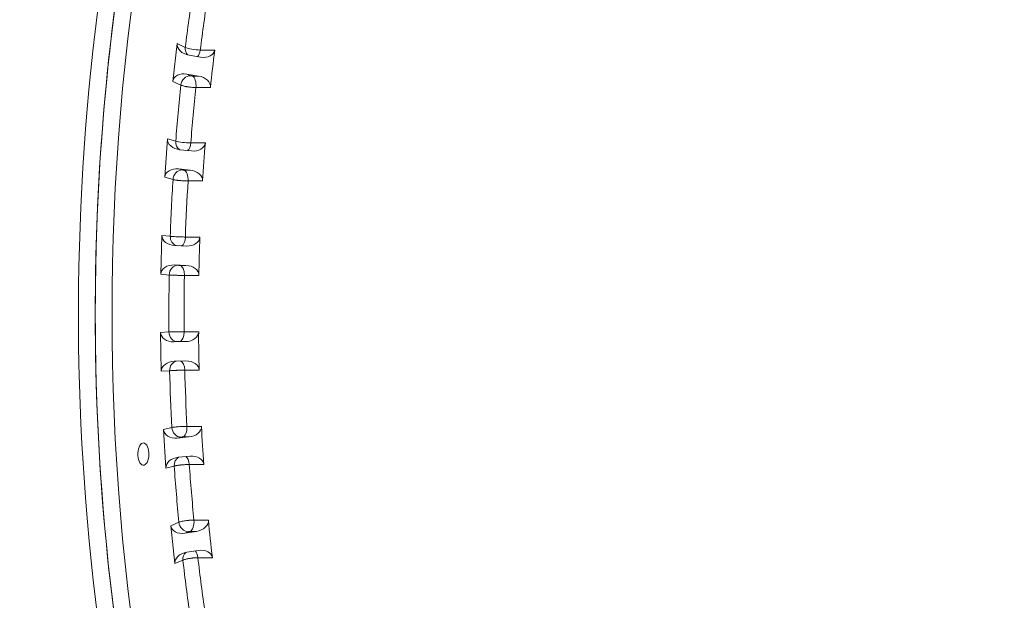
# Model space of a CAD drawing. Units: millimetres. Extents: x -2486 to 8942, y -1995 to 8263.
# Drawn here: x 1707 to 2062, y 5269 to 5478 of the extents above; entities that cross this region are included whole.
import ezdxf

# ---------------------------------------------------------------- set-up
doc = ezdxf.new("R2010")
doc.units = ezdxf.units.MM
doc.styles.get("Standard").update_dxf_attribs({"font": 'arial.ttf'})
doc.dimstyles.new('ISO-25', dxfattribs={"dimtxt": 2.5, "dimasz": 2.5, "dimexe": 1.25, "dimexo": 0.625, "dimtad": 1, "dimtxsty": 'Standard', "dimcen": 2.5, "dimadec": 0, "dimazin": 0, "dimtfac": 1, "dimtmove": 0, "dimatfit": 3, "dimfxl": 1, "dimarcsym": 0})

# ---------------------------------------------------------------- blocks, each defined once
blk = doc.blocks.new('*D3')
at = {"color": 0, "lineweight": -2, "transparency": 16777216}
for p, q in [((-1977.42, 7801.68), (-1977.42, 7922.93)), ((-1797.42, 7921.68), (8758.16, 7921.68)), ((8938.16, 7801.68), (8938.16, 7922.93))]:
    blk.add_line(p, q, dxfattribs=at)
at = {"color": 0, "transparency": 16777216}
for points in [[(-1797.42, 7951.68), (-1797.42, 7891.68), (-1977.42, 7921.68)], [(8758.16, 7951.68), (8758.16, 7891.68), (8938.16, 7921.68)]]:
    blk.add_solid(points, dxfattribs=at)
at = {"layer": 'Defpoints', "color": 0, "transparency": 16777216}
for p in [(8938.16, 7921.68), (-1977.42, 5489.07), (8938.16, 2073.59)]:
    blk.add_point(p, dxfattribs=at)
at = {"color": 0, "transparency": 16777216, "insert": (3480.37, 8099.32), "char_height": 250, "attachment_point": 5}
blk.add_mtext('1090', dxfattribs=at)
blk = doc.blocks.new('*D4')
at = {"color": 0, "lineweight": -2, "transparency": 16777216}
for p, q in [((-2024.21, 7749.78), (-2145.46, 7749.78)), ((-2144.21, 7569.78), (-2144.21, -1811.64)), ((-2024.21, -1991.64), (-2145.46, -1991.64))]:
    blk.add_line(p, q, dxfattribs=at)
at = {"color": 0, "transparency": 16777216}
for points in [[(-2174.21, 7569.78), (-2114.21, 7569.78), (-2144.21, 7749.78)], [(-2174.21, -1811.64), (-2114.21, -1811.64), (-2144.21, -1991.64)]]:
    blk.add_solid(points, dxfattribs=at)
at = {"layer": 'Defpoints', "color": 0, "transparency": 16777216}
for p in [(3704.56, 7749.78), (-2144.21, -1991.64), (1631.45, -1991.64)]:
    blk.add_point(p, dxfattribs=at)
at = {"color": 0, "transparency": 16777216, "insert": (-2321.86, 2879.07), "char_height": 250, "attachment_point": 5, "rotation": 90}
blk.add_mtext('975', dxfattribs=at)

msp = doc.modelspace()

# ---------------------------------------------------------------- linework, layer by layer
at = {"color": 0, "linetype": 'Continuous', "lineweight": 0}
for p, q in [((1763.319, 5469.467), (1761.741, 5455.827)), ((1763.319, 5469.467), (1766.272, 5468.1)), ((1771.678, 5467.138), (1776.927, 5467.138)), ((1767.661, 5465.268), (1771.804, 5464.577)), ((1764.694, 5454.461), (1761.741, 5455.827)), ((1771.015, 5457.758), (1766.872, 5458.448)), ((1766.872, 5458.448), (1768.12, 5457.87)), ((1768.796, 5457.758), (1771.015, 5457.758)), ((1775.363, 5453.619), (1770.113, 5453.619)), ((1759.814, 5435.099), (1758.836, 5421.237)), ((1759.814, 5435.099), (1762.816, 5434.252)), ((1764.334, 5431.145), (1768.501, 5430.717)), ((1768.255, 5433.632), (1773.505, 5433.632)), ((1768.012, 5423.785), (1763.845, 5424.213)), ((1763.845, 5424.213), (1765.113, 5423.855)), ((1765.794, 5423.785), (1768.012, 5423.785)), ((1761.837, 5420.39), (1758.836, 5421.237)), ((1772.535, 5419.892), (1767.286, 5419.892)), ((1757.82, 5400.251), (1757.45, 5386.271)), ((1757.82, 5400.251), (1760.847, 5399.931)), ((1766.306, 5399.658), (1771.556, 5399.658)), ((1762.506, 5396.571), (1766.687, 5396.409)), ((1766.502, 5389.419), (1762.321, 5389.581)), ((1762.321, 5389.581), (1763.6, 5389.446)), ((1764.283, 5389.419), (1766.502, 5389.419)), ((1760.477, 5385.95), (1757.45, 5386.271)), ((1771.189, 5385.801), (1765.939, 5385.801)), ((1757.352, 5365.189), (1760.381, 5365.397)), ((1757.352, 5365.189), (1757.593, 5351.197)), ((1765.845, 5365.472), (1771.094, 5365.472)), ((1762.192, 5361.811), (1766.374, 5361.916)), ((1763.472, 5361.899), (1762.192, 5361.811)), ((1766.374, 5361.916), (1764.155, 5361.916)), ((1766.494, 5354.92), (1762.313, 5354.815)), ((1760.622, 5351.405), (1757.593, 5351.197)), ((1771.333, 5351.604), (1766.083, 5351.604)), ((1766.875, 5331.337), (1772.125, 5331.337)), ((1758.414, 5330.178), (1761.422, 5330.913)), ((1758.414, 5330.178), (1759.263, 5316.281)), ((1763.394, 5327.128), (1767.566, 5327.5)), ((1764.666, 5327.439), (1763.394, 5327.128)), ((1767.566, 5327.5), (1765.347, 5327.5)), ((1767.99, 5320.551), (1763.819, 5320.18)), ((1762.272, 5317.017), (1759.263, 5316.281)), ((1772.966, 5317.563), (1767.717, 5317.563)), ((1760.997, 5295.485), (1763.962, 5296.742)), ((1760.997, 5295.485), (1762.449, 5281.789)), ((1769.389, 5297.511), (1774.639, 5297.511)), ((1766.103, 5292.787), (1770.253, 5293.422)), ((1767.356, 5293.318), (1766.103, 5292.787)), ((1770.253, 5293.422), (1768.034, 5293.422)), ((1770.978, 5286.574), (1766.829, 5285.939)), ((1765.414, 5283.046), (1762.449, 5281.789)), ((1776.077, 5283.936), (1770.828, 5283.936))]:
    msp.add_line(p, q, dxfattribs=at)
at = {"color": 0, "linetype": 'Continuous', "lineweight": 0, "extrusion": (0, 0, -1)}
for centre, major_axis, ratio, start_param, end_param in [((1958.354, 5372.001), (0, -437), 0.5, -0.4578042, 3.5993968), ((1952.292, 5372.001), (0, 437), 0.5, -2.1073678, 0), ((1958.354, 5372.001), (0, 396), 0.5, -1.3256756, -1.2737645), ((1768.055, 5468.678), (-4.695, 1.034), 0.7121975, -1.6432437, -0.0724474), ((1769.303, 5468.1), (-1.47, -3.176), 0.8437219, 0.2689108, 1.1984585), ((1769.98, 5467.987), (0, -3.5), 0.5, -1.3256533, -0.4026037), ((1772.199, 5467.987), (-4.695, 1.034), 0.7121975, -3.19634, -1.6432437), ((2041.3, 5416.193), (-141.764, 238.216), 0.9501549, -0.9189848, -0.8689228), ((1766.477, 5455.038), (-4.695, 1.034), 0.7121975, -0.0724474, 1.4983489), ((1767.725, 5454.461), (1.47, 3.176), 0.8437219, -1.9431342, -0.3723378), ((1770.62, 5454.348), (-4.695, 1.034), 0.7121975, 1.4983489, 3.0514452), ((1958.354, 5372.001), (0, 396), 0.5, -1.4129421, -1.361031), ((1764.578, 5434.61), (-4.746, 0.657), 0.7242957, -1.619425, -0.0486286), ((1765.847, 5434.252), (-0.951, -3.368), 0.8575309, 0.2251377, 1.3333625), ((1766.527, 5434.182), (0, -3.5), 0.5, -1.4129197, -0.3221941), ((1768.746, 5434.182), (-4.746, 0.657), 0.7242957, -3.1725213, -1.619425), ((2039.737, 5399.384), (-97.714, 259.415), 0.9599193, -1.1494355, -1.0993735), ((1763.6, 5420.748), (-4.746, 0.657), 0.7242957, -0.0486286, 1.5221677), ((1764.869, 5420.39), (0.951, 3.368), 0.8575309, -1.8082302, -0.2374338), ((1767.768, 5420.32), (-4.746, 0.657), 0.7242957, 1.5221677, 3.075264), ((1958.354, 5372.001), (0, 396), 0.5, -1.5002086, -1.4482975), ((1762.599, 5400.066), (-4.776, 0.252), 0.7309286, -1.5900139, -0.0192176), ((1763.878, 5399.931), (-0.369, -3.481), 0.8648135, 0.166778, 1.479451), ((1764.561, 5399.904), (0, -3.5), 0.5, -1.5001862, -0.2052165), ((1766.779, 5399.904), (-4.776, 0.252), 0.7309286, -3.1431102, -1.5900139), ((2038.913, 5382.366), (-39.567, 274.369), 0.9650689, -1.4201125, -1.3700506), ((1762.229, 5386.086), (-4.776, 0.252), 0.7309286, -0.0192176, 1.5515787), ((1763.508, 5385.95), (0.369, 3.481), 0.8648135, -1.6621416, -0.0913453), ((1766.409, 5385.924), (-4.776, 0.252), 0.7309286, 1.5515787, 3.104675), ((1958.354, 5372.001), (0, 396), 0.5, -1.587475, -1.5355639), ((1762.132, 5365.309), (-4.779, -0.164), 0.7315769, -1.5582619, 0.0125344), ((1763.845, 5365.397), (4, 0.038), 0.016354, -2.6179181, -1.0471217), ((1763.412, 5365.397), (0.24, -3.492), 0.8655143, 0.0594252, 1.6302216), ((1764.095, 5365.414), (0, -3.5), 0.5, -1.5874527, -0.0343564), ((1766.314, 5365.414), (-4.779, -0.164), 0.7315769, -3.1113582, -1.5582619), ((2038.834, 5365.269), (25.88, 275.997), 0.9655645, -1.7104199, -1.6603579), ((1762.373, 5351.317), (-4.779, -0.164), 0.7315769, 0.0125344, 1.5833308), ((1763.653, 5351.405), (-0.24, 3.492), 0.8655143, -1.5113711, -0.1424841), ((1766.554, 5351.422), (-4.779, -0.164), 0.7315769, 1.5833308, 3.136427), ((1958.354, 5372.001), (0, 396), 0.5, -1.6747415, -1.6228304), ((1765.135, 5330.974), (0, -3.5), 0.5, -1.6747191, -0.1216228), ((1767.353, 5330.974), (-4.755, -0.573), 0.7261869, -3.0811419, -1.5280456), ((2039.5, 5348.224), (86.431, 263.389), 0.9614023, -1.9876411, -1.9375792), ((1763.182, 5330.602), (-4.755, -0.573), 0.7261869, -1.5280456, 0.0427508), ((1764.454, 5330.913), (0.831, -3.4), 0.8596281, 0.2071243, 1.7779207), ((1768.203, 5317.077), (-4.755, -0.573), 0.7261869, 1.6135471, 3.1666434), ((1764.031, 5316.706), (-4.755, -0.573), 0.7261869, 0.0427508, 1.6135471), ((1765.303, 5317.017), (-0.831, 3.4), 0.8596281, -1.363672, -0.2163119), ((1958.354, 5372.001), (0, 396), 0.5, -1.7620079, -1.7100969), ((1765.74, 5296.211), (-4.707, -0.957), 0.715189, -1.5028256, 0.0679707), ((1766.993, 5296.742), (1.366, -3.222), 0.8471996, 0.3448307, 1.915627), ((1767.671, 5296.846), (0, -3.5), 0.5, -1.7619856, -0.2088893), ((1769.89, 5296.846), (-4.707, -0.957), 0.715189, -3.0559219, -1.5028256), ((2040.906, 5331.359), (133.632, 242.871), 0.952614, -2.2273887, -2.1773267), ((1767.192, 5282.515), (-4.707, -0.957), 0.715189, 0.0679707, 1.638767), ((1768.445, 5283.046), (-1.366, 3.222), 0.8471996, -1.2259656, -0.2592114), ((1771.341, 5283.15), (-4.707, -0.957), 0.715189, 1.638767, 3.1918633), ((1958.354, 5372.001), (0, 396), 0.5, -1.8492744, -1.7973633)]:
    msp.add_ellipse(centre, major_axis=major_axis, ratio=ratio, start_param=start_param, end_param=end_param, dxfattribs=at)
at = {"color": 0, "linetype": 'Continuous', "lineweight": 0}
for centre, major_axis, ratio, start_param, end_param in [((1946.229, 5372.001), (0, 437), 0.5, 0, 2.1073678), ((1952.292, 5372.001), (0, 437), 0.5, 0, 3.1415927), ((1961.818, 5372.001), (0, -392), 0.5, -1.8678058, -1.8159394), ((1769.736, 5468.1), (3.97, -0.492), 0.208307, -2.6049943, -1.034198), ((1768.402, 5454.348), (0, 3.5), 0.5, -1.7805393, -0.227443), ((1961.818, 5372.001), (0, -392), 0.5, -1.7805393, -1.7286729), ((1766.28, 5434.252), (3.988, -0.313), 0.1342513, -2.6127111, -1.0419148), ((1765.546, 5423.855), (0.499, -0.035), 0.1209993, -2.6137933, -1.0429971), ((1765.549, 5420.32), (0, 3.5), 0.5, -1.6932728, -0.1401765), ((1961.818, 5372.001), (0, -392), 0.5, -1.6932728, -1.6414064), ((1764.033, 5389.446), (0.5, -0.013), 0.0458001, -2.6174654, -1.0466693), ((1764.19, 5385.924), (0, 3.5), 0.5, -1.6060064, -0.0529101), ((1961.818, 5372.001), (0, -392), 0.5, -1.6060064, -1.55414), ((1764.336, 5351.422), (0, 3.5), 0.5, -1.5187399, -0.1675557), ((1961.818, 5372.001), (0, -392), 0.5, -1.5187399, -1.4668735), ((1751.146, 5321.349), (0, 4), 0.5, -4.5907661, 1.6924192), ((1765.984, 5317.077), (0, 3.5), 0.5, -1.4314734, -0.3018184), ((1961.818, 5372.001), (0, -392), 0.5, -1.4314734, -1.3796071), ((1769.123, 5283.15), (0, 3.5), 0.5, -1.344207, -0.3871021), ((1961.818, 5372.001), (0, -392), 0.5, -1.344207, -1.2923406)]:
    msp.add_ellipse(centre, major_axis=major_axis, ratio=ratio, start_param=start_param, end_param=end_param, dxfattribs=at)
at = {"lineweight": 13}
msp.add_open_spline([(-1381.894, 2637.316), (-1384.48, 2516.92), (-1377.17, 2279.848), (-1407.266, 1657.638), (-1055.322, 785.402), (153.994, 75.311), (-546.55, -1677.931), (927.964, -2010.025), (1636.127, -1988.358), (2366.15, -2010.564), (3625.311, -1622.143), (4215.886, 640.228), (6376.048, -953.963), (8345.493, 98.002), (8965.514, 1490.778), (8929.879, 2277.075), (8957.512, 3025.332), (8649.633, 4571.021), (6851.712, 3747.195), (6517.453, 4859.2), (6532.121, 5370.175), (6553.083, 5950.866), (6194.154, 6677.336), (5463.182, 7417.593), (4583.186, 7815.159), (3696.787, 7730.028), (2200.068, 7819.658), (654.027, 7056.697), (-1620.055, 7603.813), (-2011.982, 6164.11), (-1966.405, 5377.438), (-2043.983, 4544.701), (-1257.262, 3754.543), (-1375.641, 2928.408), (-1381.894, 2637.316)], degree=3, knots=[0, 0, 0, 0, 358.9357375, 714.709086, 1862.7593831, 3001.0401278, 4417.8532111, 5948.5869405, 6277.0539163, 6601.8942903, 8132.6280198, 9906.6173515, 11643.0225852, 14050.278575, 15581.0123044, 15975.8552399, 16382.9633492, 17913.6970786, 19330.5101619, 20324.8356453, 20605.0383436, 20902.6297185, 22050.6800156, 22879.3457376, 24027.3960346, 24777.3960346, 25527.3960346, 28484.4954229, 29900.3444706, 31431.0782, 31886.9925888, 32339.8222098, 33870.5559392, 34738.3803212, 34738.3803212, 34738.3803212, 34738.3803212], dxfattribs=at)
at = {"color": 0, "linetype": 'Continuous', "lineweight": 0}
for points, knots in [([(1768.12, 5457.87), (1768.13, 5457.866), (1768.142, 5457.861), (1768.155, 5457.856), (1768.165, 5457.852), (1768.174, 5457.849), (1768.184, 5457.845), (1768.2, 5457.84), (1768.216, 5457.835), (1768.234, 5457.831), (1768.245, 5457.828), (1768.256, 5457.825), (1768.268, 5457.822), (1768.286, 5457.817), (1768.305, 5457.813), (1768.325, 5457.808), (1768.338, 5457.806), (1768.352, 5457.803), (1768.366, 5457.8), (1768.383, 5457.797), (1768.401, 5457.794), (1768.418, 5457.791), (1768.436, 5457.788), (1768.454, 5457.785), (1768.472, 5457.782), (1768.491, 5457.78), (1768.509, 5457.777), (1768.528, 5457.775), (1768.537, 5457.774), (1768.547, 5457.773), (1768.556, 5457.772), (1768.561, 5457.771), (1768.565, 5457.771), (1768.57, 5457.77), (1768.572, 5457.77), (1768.575, 5457.77), (1768.577, 5457.77), (1768.579, 5457.769), (1768.582, 5457.769), (1768.584, 5457.769), (1768.607, 5457.767), (1768.631, 5457.765), (1768.654, 5457.763), (1768.667, 5457.762), (1768.68, 5457.761), (1768.694, 5457.761), (1768.715, 5457.759), (1768.736, 5457.759), (1768.757, 5457.758), (1768.77, 5457.758), (1768.784, 5457.758), (1768.796, 5457.758)], [1.5696191, 1.5696191, 1.5696191, 1.5696191, 1.7035348, 1.7035348, 1.7035348, 1.7950838, 1.7950838, 1.7950838, 1.9315684, 1.9315684, 1.9315684, 2.0169483, 2.0169483, 2.0169483, 2.1511922, 2.1511922, 2.1511922, 2.2401951, 2.2401951, 2.2401951, 2.3539499, 2.3539499, 2.3539499, 2.4678575, 2.4678575, 2.4678575, 2.5802799, 2.5802799, 2.5802799, 2.6361262, 2.6361262, 2.6361262, 2.6639897, 2.6639897, 2.6639897, 2.6779103, 2.6779103, 2.6779103, 2.691825, 2.691825, 2.691825, 2.8319806, 2.8319806, 2.8319806, 2.9145182, 2.9145182, 2.9145182, 3.0498769, 3.0498769, 3.0498769, 3.1404158, 3.1404158, 3.1404158, 3.1404158]), ([(1770.113, 5453.619), (1769.855, 5453.619), (1769.3, 5453.633), (1768.693, 5453.677), (1768.359, 5453.708), (1768.284, 5453.715), (1768.154, 5453.728), (1767.893, 5453.756), (1767.52, 5453.802), (1767.085, 5453.865), (1766.521, 5453.959), (1765.86, 5454.094), (1765.19, 5454.272), (1764.839, 5454.398), (1764.694, 5454.461)], [0, 0, 0, 0, 0.011163377, 0.022326753, 0.023024465, 0.023722176, 0.025117598, 0.027908442, 0.03349013, 0.039071819, 0.044653507, 0.055816884, 0.06698026, 0.078143637, 0.078143637, 0.078143637, 0.078143637]), ([(1767.286, 5419.892), (1767.157, 5419.892), (1766.89, 5419.894), (1766.467, 5419.904), (1766.029, 5419.919), (1765.734, 5419.933), (1765.584, 5419.942), (1765.583, 5419.942), (1765.581, 5419.942), (1765.577, 5419.942), (1765.571, 5419.942), (1765.564, 5419.943), (1765.55, 5419.943), (1765.536, 5419.944), (1765.522, 5419.945), (1765.513, 5419.945), (1765.497, 5419.946), (1765.445, 5419.949), (1765.324, 5419.956), (1765.062, 5419.973), (1764.687, 5420), (1764.359, 5420.028), (1764.144, 5420.048), (1764.038, 5420.058), (1763.95, 5420.067), (1763.88, 5420.074), (1763.705, 5420.093), (1763.415, 5420.125), (1763.031, 5420.174), (1762.679, 5420.226), (1762.357, 5420.279), (1762.074, 5420.334), (1761.911, 5420.371), (1761.837, 5420.39)], [0, 0, 0, 0, 0.005581688, 0.011163377, 0.016745065, 0.022326753, 0.022337655, 0.022348557, 0.02237036, 0.022413967, 0.022501181, 0.022588395, 0.022675609, 0.023024465, 0.023111678, 0.023198892, 0.02337332, 0.023722176, 0.025117598, 0.027908442, 0.03349013, 0.039071819, 0.040467241, 0.041862663, 0.043258085, 0.043955796, 0.044653507, 0.050235195, 0.055816884, 0.061398572, 0.06698026, 0.072561949, 0.078143637, 0.078143637, 0.078143637, 0.078143637]), ([(1760.847, 5399.931), (1760.995, 5399.911), (1761.352, 5399.87), (1762.029, 5399.812), (1762.833, 5399.759), (1763.555, 5399.723), (1764.154, 5399.699), (1764.754, 5399.679), (1765.493, 5399.662), (1766.048, 5399.658), (1766.306, 5399.658)], [0, 0, 0, 0, 0.011163377, 0.022326753, 0.03349013, 0.044653507, 0.050235195, 0.055816884, 0.06698026, 0.078143637, 0.078143637, 0.078143637, 0.078143637]), ([(1765.939, 5385.801), (1765.81, 5385.801), (1765.543, 5385.801), (1765.119, 5385.804), (1764.681, 5385.809), (1764.386, 5385.813), (1764.236, 5385.816), (1764.235, 5385.816), (1764.233, 5385.816), (1764.229, 5385.816), (1764.223, 5385.816), (1764.216, 5385.816), (1764.202, 5385.816), (1764.188, 5385.816), (1764.174, 5385.817), (1764.165, 5385.817), (1764.149, 5385.817), (1764.097, 5385.818), (1763.975, 5385.82), (1763.713, 5385.825), (1763.338, 5385.833), (1763.008, 5385.842), (1762.793, 5385.848), (1762.686, 5385.851), (1762.598, 5385.853), (1762.528, 5385.856), (1762.353, 5385.861), (1762.062, 5385.871), (1761.677, 5385.886), (1761.322, 5385.901), (1761, 5385.917), (1760.715, 5385.934), (1760.551, 5385.945), (1760.477, 5385.95)], [0, 0, 0, 0, 0.005581688, 0.011163377, 0.016745065, 0.022326753, 0.022337655, 0.022348557, 0.02237036, 0.022413967, 0.022501181, 0.022588395, 0.022675609, 0.023024465, 0.023111678, 0.023198892, 0.02337332, 0.023722176, 0.025117598, 0.027908442, 0.03349013, 0.039071819, 0.040467241, 0.041862663, 0.043258085, 0.043955796, 0.044653507, 0.050235195, 0.055816884, 0.061398572, 0.06698026, 0.072561949, 0.078143637, 0.078143637, 0.078143637, 0.078143637]), ([(1764.155, 5361.916), (1764.136, 5361.916), (1764.116, 5361.916), (1764.095, 5361.916), (1764.081, 5361.916), (1764.067, 5361.916), (1764.053, 5361.916), (1764.035, 5361.916), (1764.016, 5361.915), (1763.998, 5361.915), (1763.98, 5361.915), (1763.961, 5361.915), (1763.943, 5361.914), (1763.92, 5361.914), (1763.896, 5361.914), (1763.873, 5361.913), (1763.859, 5361.913), (1763.845, 5361.913), (1763.83, 5361.912), (1763.812, 5361.912), (1763.794, 5361.912), (1763.776, 5361.911), (1763.758, 5361.911), (1763.74, 5361.91), (1763.722, 5361.91), (1763.705, 5361.909), (1763.688, 5361.909), (1763.671, 5361.908), (1763.655, 5361.908), (1763.639, 5361.907), (1763.623, 5361.906), (1763.592, 5361.905), (1763.564, 5361.904), (1763.539, 5361.903), (1763.523, 5361.902), (1763.509, 5361.901), (1763.496, 5361.9), (1763.488, 5361.9), (1763.48, 5361.899), (1763.472, 5361.899)], [0.0011767, 0.0011767, 0.0011767, 0.0011767, 0.1379762, 0.1379762, 0.1379762, 0.2270465, 0.2270465, 0.2270465, 0.3384817, 0.3384817, 0.3384817, 0.4496806, 0.4496806, 0.4496806, 0.5873267, 0.5873267, 0.5873267, 0.6735872, 0.6735872, 0.6735872, 0.786575, 0.786575, 0.786575, 0.901231, 0.901231, 0.901231, 1.0133597, 1.0133597, 1.0133597, 1.124533, 1.124533, 1.124533, 1.3464706, 1.3464706, 1.3464706, 1.4812405, 1.4812405, 1.4812405, 1.5719734, 1.5719734, 1.5719734, 1.5719734]), ([(1766.083, 5351.604), (1765.954, 5351.604), (1765.687, 5351.604), (1765.264, 5351.6), (1764.825, 5351.594), (1764.53, 5351.588), (1764.38, 5351.585), (1764.379, 5351.585), (1764.377, 5351.585), (1764.373, 5351.584), (1764.367, 5351.584), (1764.36, 5351.584), (1764.346, 5351.584), (1764.332, 5351.584), (1764.32, 5351.583), (1764.315, 5351.583), (1764.308, 5351.583), (1764.293, 5351.583), (1764.241, 5351.582), (1764.12, 5351.579), (1763.857, 5351.572), (1763.482, 5351.561), (1763.153, 5351.55), (1762.938, 5351.542), (1762.831, 5351.538), (1762.742, 5351.534), (1762.672, 5351.531), (1762.497, 5351.524), (1762.207, 5351.511), (1761.821, 5351.491), (1761.467, 5351.471), (1761.145, 5351.449), (1760.86, 5351.427), (1760.696, 5351.413), (1760.622, 5351.405)], [0, 0, 0, 0, 0.005581688, 0.011163377, 0.016745065, 0.022326753, 0.022337655, 0.022348557, 0.02237036, 0.022413967, 0.022501181, 0.022588395, 0.022675609, 0.023024465, 0.023111678, 0.023155285, 0.023198892, 0.02337332, 0.023722176, 0.025117598, 0.027908442, 0.03349013, 0.039071819, 0.040467241, 0.041862663, 0.043258085, 0.043955796, 0.044653507, 0.050235195, 0.055816884, 0.061398572, 0.06698026, 0.072561949, 0.078143637, 0.078143637, 0.078143637, 0.078143637]), ([(1761.422, 5330.913), (1761.57, 5330.945), (1761.926, 5331.008), (1762.602, 5331.098), (1763.404, 5331.179), (1764.125, 5331.236), (1764.724, 5331.273), (1765.324, 5331.303), (1766.062, 5331.33), (1766.617, 5331.337), (1766.875, 5331.337)], [0, 0, 0, 0, 0.011163377, 0.022326753, 0.03349013, 0.044653507, 0.050235195, 0.055816884, 0.06698026, 0.078143637, 0.078143637, 0.078143637, 0.078143637]), ([(1765.347, 5327.5), (1765.328, 5327.5), (1765.308, 5327.499), (1765.287, 5327.499), (1765.273, 5327.499), (1765.259, 5327.499), (1765.244, 5327.498), (1765.222, 5327.498), (1765.199, 5327.497), (1765.176, 5327.496), (1765.162, 5327.495), (1765.148, 5327.494), (1765.134, 5327.494), (1765.116, 5327.493), (1765.097, 5327.492), (1765.078, 5327.49), (1765.059, 5327.489), (1765.041, 5327.488), (1765.022, 5327.486), (1765.004, 5327.485), (1764.986, 5327.483), (1764.968, 5327.482), (1764.95, 5327.48), (1764.932, 5327.479), (1764.915, 5327.477), (1764.894, 5327.475), (1764.874, 5327.472), (1764.854, 5327.47), (1764.841, 5327.468), (1764.828, 5327.467), (1764.816, 5327.465), (1764.797, 5327.463), (1764.779, 5327.46), (1764.762, 5327.457), (1764.751, 5327.456), (1764.741, 5327.454), (1764.732, 5327.452), (1764.717, 5327.45), (1764.703, 5327.447), (1764.69, 5327.444), (1764.681, 5327.443), (1764.673, 5327.441), (1764.666, 5327.439)], [0.0011766, 0.0011766, 0.0011766, 0.0011766, 0.1360102, 0.1360102, 0.1360102, 0.2270686, 0.2270686, 0.2270686, 0.3671081, 0.3671081, 0.3671081, 0.449757, 0.449757, 0.449757, 0.5613051, 0.5613051, 0.5613051, 0.6737373, 0.6737373, 0.6737373, 0.7865749, 0.7865749, 0.7865749, 0.9014351, 0.9014351, 0.9014351, 1.0356884, 1.0356884, 1.0356884, 1.1246796, 1.1246796, 1.1246796, 1.2610129, 1.2610129, 1.2610129, 1.3465225, 1.3465225, 1.3465225, 1.4798851, 1.4798851, 1.4798851, 1.5719733, 1.5719733, 1.5719733, 1.5719733]), ([(1767.717, 5317.563), (1767.588, 5317.563), (1767.321, 5317.561), (1766.898, 5317.551), (1766.46, 5317.534), (1766.165, 5317.518), (1766.016, 5317.509), (1766.015, 5317.509), (1766.013, 5317.509), (1766.009, 5317.509), (1766.003, 5317.508), (1765.996, 5317.508), (1765.982, 5317.507), (1765.968, 5317.506), (1765.954, 5317.505), (1765.944, 5317.505), (1765.928, 5317.504), (1765.877, 5317.5), (1765.755, 5317.493), (1765.493, 5317.474), (1765.119, 5317.445), (1764.791, 5317.414), (1764.576, 5317.392), (1764.47, 5317.381), (1764.382, 5317.371), (1764.312, 5317.363), (1764.137, 5317.343), (1763.848, 5317.307), (1763.464, 5317.253), (1763.112, 5317.197), (1762.791, 5317.138), (1762.508, 5317.078), (1762.345, 5317.037), (1762.272, 5317.017)], [0, 0, 0, 0, 0.005581688, 0.011163377, 0.016745065, 0.022326753, 0.022337655, 0.022348557, 0.02237036, 0.022413967, 0.022501181, 0.022588395, 0.022675609, 0.023024465, 0.023111678, 0.023198892, 0.02337332, 0.023722176, 0.025117598, 0.027908442, 0.03349013, 0.039071819, 0.040467241, 0.041862663, 0.043258085, 0.043955796, 0.044653507, 0.050235195, 0.055816884, 0.061398572, 0.06698026, 0.072561949, 0.078143637, 0.078143637, 0.078143637, 0.078143637]), ([(1763.962, 5296.742), (1764.108, 5296.799), (1764.46, 5296.914), (1765.131, 5297.077), (1765.67, 5297.177), (1765.964, 5297.225), (1765.999, 5297.231), (1766.06, 5297.24), (1766.183, 5297.259), (1766.502, 5297.306), (1766.833, 5297.348), (1767.112, 5297.379), (1767.187, 5297.387), (1767.299, 5297.399), (1767.43, 5297.412), (1767.56, 5297.423), (1767.625, 5297.429), (1767.658, 5297.432), (1767.677, 5297.433), (1767.834, 5297.447), (1768.133, 5297.469), (1768.716, 5297.501), (1769.131, 5297.511), (1769.389, 5297.511)], [0, 0, 0, 0, 0.011163377, 0.022326753, 0.03349013, 0.033838986, 0.034187841, 0.034885552, 0.036280974, 0.039071819, 0.047444351, 0.048839773, 0.049537484, 0.050235195, 0.05302604, 0.054421462, 0.055119173, 0.055468028, 0.055642456, 0.055816884, 0.061398572, 0.06698026, 0.078143637, 0.078143637, 0.078143637, 0.078143637]), ([(1768.034, 5293.422), (1768.015, 5293.422), (1767.994, 5293.422), (1767.973, 5293.421), (1767.959, 5293.421), (1767.946, 5293.42), (1767.931, 5293.419), (1767.913, 5293.418), (1767.895, 5293.417), (1767.877, 5293.416), (1767.859, 5293.415), (1767.84, 5293.413), (1767.822, 5293.412), (1767.819, 5293.411), (1767.817, 5293.411), (1767.815, 5293.411), (1767.812, 5293.411), (1767.81, 5293.411), (1767.808, 5293.41), (1767.803, 5293.41), (1767.798, 5293.409), (1767.794, 5293.409), (1767.784, 5293.408), (1767.775, 5293.407), (1767.766, 5293.406), (1767.763, 5293.406), (1767.761, 5293.405), (1767.759, 5293.405), (1767.756, 5293.405), (1767.754, 5293.405), (1767.752, 5293.404), (1767.747, 5293.404), (1767.742, 5293.403), (1767.738, 5293.403), (1767.715, 5293.4), (1767.692, 5293.397), (1767.67, 5293.394), (1767.665, 5293.393), (1767.661, 5293.392), (1767.656, 5293.392), (1767.647, 5293.39), (1767.638, 5293.389), (1767.629, 5293.387), (1767.625, 5293.387), (1767.62, 5293.386), (1767.616, 5293.385), (1767.614, 5293.385), (1767.612, 5293.384), (1767.609, 5293.384), (1767.607, 5293.384), (1767.605, 5293.383), (1767.603, 5293.383), (1767.582, 5293.379), (1767.562, 5293.375), (1767.542, 5293.371), (1767.53, 5293.369), (1767.517, 5293.366), (1767.505, 5293.363), (1767.486, 5293.359), (1767.468, 5293.354), (1767.451, 5293.35), (1767.441, 5293.347), (1767.431, 5293.344), (1767.421, 5293.341), (1767.406, 5293.337), (1767.393, 5293.332), (1767.38, 5293.328), (1767.372, 5293.324), (1767.364, 5293.321), (1767.356, 5293.318)], [0.0011762, 0.0011762, 0.0011762, 0.0011762, 0.1383544, 0.1383544, 0.1383544, 0.2270953, 0.2270953, 0.2270953, 0.338573, 0.338573, 0.338573, 0.4498115, 0.4498115, 0.4498115, 0.4637264, 0.4637264, 0.4637264, 0.4776469, 0.4776469, 0.4776469, 0.5055095, 0.5055095, 0.5055095, 0.5613505, 0.5613505, 0.5613505, 0.5753412, 0.5753412, 0.5753412, 0.5893464, 0.5893464, 0.5893464, 0.6174045, 0.6174045, 0.6174045, 0.7575312, 0.7575312, 0.7575312, 0.7865746, 0.7865746, 0.7865746, 0.844688, 0.844688, 0.844688, 0.8730462, 0.8730462, 0.8730462, 0.8871828, 0.8871828, 0.8871828, 0.9012931, 0.9012931, 0.9012931, 1.0359037, 1.0359037, 1.0359037, 1.1245407, 1.1245407, 1.1245407, 1.2617006, 1.2617006, 1.2617006, 1.3464673, 1.3464673, 1.3464673, 1.4799237, 1.4799237, 1.4799237, 1.5719729, 1.5719729, 1.5719729, 1.5719729]), ([(1770.828, 5283.936), (1770.699, 5283.936), (1770.432, 5283.933), (1770.009, 5283.916), (1769.573, 5283.888), (1769.279, 5283.863), (1769.13, 5283.848), (1769.129, 5283.848), (1769.127, 5283.848), (1769.123, 5283.847), (1769.117, 5283.847), (1769.11, 5283.846), (1769.096, 5283.845), (1769.082, 5283.843), (1769.069, 5283.842), (1769.065, 5283.842), (1769.058, 5283.841), (1769.042, 5283.839), (1768.991, 5283.834), (1768.87, 5283.821), (1768.609, 5283.792), (1768.237, 5283.743), (1767.91, 5283.693), (1767.697, 5283.657), (1767.591, 5283.639), (1767.504, 5283.623), (1767.434, 5283.61), (1767.261, 5283.578), (1766.973, 5283.52), (1766.593, 5283.432), (1766.244, 5283.34), (1765.926, 5283.244), (1765.647, 5283.146), (1765.487, 5283.08), (1765.414, 5283.046)], [0, 0, 0, 0, 0.005581688, 0.011163377, 0.016745065, 0.022326753, 0.022337655, 0.022348557, 0.02237036, 0.022413967, 0.022501181, 0.022588395, 0.022675609, 0.023024465, 0.023111678, 0.023155285, 0.023198892, 0.02337332, 0.023722176, 0.025117598, 0.027908442, 0.03349013, 0.039071819, 0.040467241, 0.041862663, 0.043258085, 0.043955796, 0.044653507, 0.050235195, 0.055816884, 0.061398572, 0.06698026, 0.072561949, 0.078143637, 0.078143637, 0.078143637, 0.078143637])]:
    msp.add_open_spline(points, degree=3, knots=knots, dxfattribs=at)

# ---------------------------------------------------------------- dimensions: what is measured, and where the dimension line sits
dim = msp.add_linear_dim(base=(8938.165, 7921.68), p1=(-1977.42, 5489.069), p2=(8938.165, 2073.591), text='1090', dimstyle='ISO-25', override={"dimtxt": 250, "dimasz": 180, "dimgap": 50, "dimtad": 2, "dimfxl": 120, "dimfxlon": 1})
dim.commit()
dim.dimension.update_dxf_attribs({"geometry": '*D3', "text_midpoint": (3480.372, 8099.323)})
dim = msp.add_linear_dim(base=(-2144.212, -1991.64), p1=(3704.556, 7749.778), p2=(1631.453, -1991.64), angle=90, text='975', dimstyle='ISO-25', override={"dimtxt": 250, "dimasz": 180, "dimgap": 50, "dimtad": 2, "dimfxl": 120, "dimfxlon": 1})
dim.commit()
dim.dimension.update_dxf_attribs({"geometry": '*D4', "text_midpoint": (-2321.856, 2879.069)})

doc.saveas('drawing.dxf')
